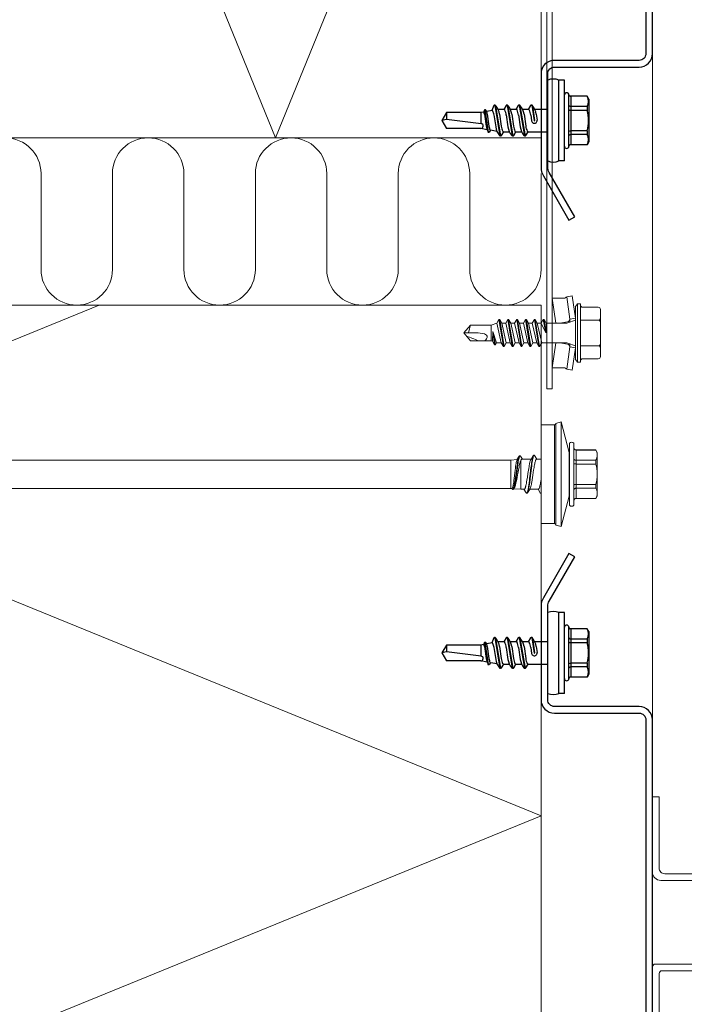
# Model space of a CAD drawing. Units: millimetres. Extents: x 0 to 13335, y 0 to 1485.
# Drawn here: x 3956 to 4076, y 597 to 774 of the extents above; entities that cross this region are included whole.
import ezdxf

# ---------------------------------------------------------------- set-up
doc = ezdxf.new("R2010")
doc.units = ezdxf.units.MM
doc.linetypes.add('KEL', pattern=[2.25, 1, -1.25])
doc.layers.add('CLASSIC', color=7, linetype='Continuous')
doc.layers.add('Studs', color=3, linetype='Continuous')
for name, color, linetype, lineweight in [('Screws', 7, 'Continuous', 15), ('SPAlayer', 6, 'Continuous', 20), ('views', 4, 'Continuous', 0)]:
    doc.layers.add(name, color=color, linetype=linetype, lineweight=lineweight)

# ---------------------------------------------------------------- blocks, each defined once
blk = doc.blocks.new('261')
at = {"color": 0}
for p, q in [((-5.05, 4.15), (-3.59, 9.61)), ((-3.59, 8.47), (-3.59, 9.61)), ((-2.62, 9.36), (-3.59, 9.61)), ((-2.62, 8.24), (-2.62, 9.36)), ((-2.43, 8.02), (-2.43, 9.1)), ((0, 9.1), (-2.43, 9.1)), ((0, 3.66), (0, 9.1)), ((-3.59, -9.14), (-3.59, 8.47)), ((-2.62, -8.88), (-2.62, 8.24)), ((-2.43, -8.63), (-2.43, 8.02)), ((0, -8.63), (0, 8.02)), ((-5.89, 5.79), (-5.89, -4.63)), ((-5.09, 5.79), (-5.09, -4.63)), ((-10.09, 4.16), (-9.84, 4.59)), ((-10.09, 4.16), (-10.09, -3.21)), ((-10.07, 3.77), (-10.06, 3.87)), ((-10.07, 3.67), (-10.07, 3.77)), ((-10.07, 3.56), (-10.07, 3.67)), ((-10.06, 3.46), (-10.07, 3.56)), ((-10.06, 3.87), (-10.04, 3.98)), ((-10.04, 3.98), (-10.02, 4.09)), ((-10.02, 4.09), (-9.99, 4.2)), ((-9.99, 4.2), (-9.95, 4.32)), ((-9.95, 4.32), (-9.9, 4.45)), ((-9.9, 4.45), (-9.84, 4.58)), ((-9.84, 4.58), (-9.84, 4.59)), ((-9.84, 4.59), (-6.29, 4.59)), ((-9.84, 4.58), (-6.29, 4.58)), ((-6.29, 4.59), (-6.29, 4.58)), ((-6.29, 4.58), (-6.29, 2.74)), ((-5.05, 3.67), (-5.05, 4.15)), ((-5.05, -3.67), (-5.05, 3.67)), ((0, 3.66), (0.07, 3.66)), ((0.07, 3.66), (0.09, 3.66)), ((0.09, 3.66), (0.1, 3.65)), ((0.1, 3.65), (0.12, 3.63)), ((0.12, 3.63), (0.14, 3.62)), ((0.14, 3.62), (0.15, 3.6)), ((0.15, 3.6), (0.54, 2.94)), ((1.99, 2.85), (2.43, 3.59)), ((2.39, 3.51), (2.41, 3.56)), ((2.41, 3.56), (2.43, 3.59)), ((2.43, 3.59), (2.44, 3.62)), ((2.44, 3.62), (2.45, 3.63)), ((2.45, 3.63), (2.47, 3.65)), ((2.47, 3.65), (2.49, 3.66)), ((2.48, 3.5), (2.5, 3.54)), ((2.49, 3.66), (2.51, 3.66)), ((2.5, 3.54), (2.52, 3.59)), ((2.51, 3.66), (2.61, 3.66)), ((2.52, 3.59), (2.55, 3.63)), ((2.55, 3.63), (2.56, 3.64)), ((2.56, 3.64), (2.57, 3.65)), ((2.57, 3.65), (2.59, 3.66)), ((2.59, 3.66), (2.61, 3.66)), ((2.61, 3.66), (2.63, 3.66)), ((2.63, 3.66), (2.64, 3.65)), ((2.64, 3.65), (2.66, 3.63)), ((2.66, 3.63), (2.68, 3.62)), ((2.68, 3.62), (2.69, 3.59)), ((2.69, 3.59), (3.08, 2.94)), ((-10.04, 3.35), (-10.06, 3.46)), ((-10.02, 3.23), (-10.04, 3.35)), ((-9.99, 3.12), (-10.02, 3.23)), ((-9.95, 3), (-9.99, 3.12)), ((-9.9, 2.87), (-9.95, 3)), ((-9.9, 1.81), (-9.95, 1.56)), ((-9.84, 2.74), (-9.9, 2.87)), ((-9.84, 2.07), (-9.9, 1.81)), ((-9.84, 2.74), (-9.84, 2.07)), ((-9.84, 2.74), (-6.29, 2.74)), ((-9.84, 2.07), (-6.29, 2.07)), ((-6.29, 2.74), (-6.22, 2.75)), ((-6.29, 2.74), (-6.29, 2.07)), ((-6.29, 2.07), (-6.18, 2.08)), ((-6.29, 2.07), (-6.29, -1.59)), ((-6.22, 2.75), (-6.16, 2.76)), ((-6.18, 2.08), (-6.08, 2.09)), ((-6.16, 2.76), (-6.13, 2.77)), ((-6.13, 2.77), (-6.1, 2.78)), ((-6.1, 2.78), (-6.07, 2.79)), ((-6.08, 2.09), (-6.03, 2.09)), ((-6.07, 2.79), (-6.03, 2.81)), ((-6.03, 2.81), (-6, 2.83)), ((-6.03, 2.09), (-5.99, 2.1)), ((-6, 2.83), (-5.97, 2.86)), ((-5.99, 2.1), (-5.96, 2.11)), ((-5.97, 2.86), (-5.94, 2.89)), ((-5.96, 2.11), (-5.93, 2.12)), ((-5.94, 2.89), (-5.92, 2.93)), ((-5.93, 2.12), (-5.9, 2.13)), ((-5.92, 2.93), (-5.9, 2.96)), ((-5.9, 2.96), (-5.89, 3)), ((-5.9, 2.13), (-5.89, 2.15)), ((-5.89, 3.02), (-5.89, 3.05)), ((-5.89, 3), (-5.89, 3.02)), ((-5.89, 2.15), (-5.89, 2.16)), ((-5.89, 2.15), (-5.89, 2.15)), ((0.09, 1.72), (0.13, 1.95)), ((0.13, 1.95), (0.16, 2.12)), ((0.16, 2.12), (0.2, 2.27)), ((0.2, 2.27), (0.22, 2.39)), ((0.22, 2.39), (0.25, 2.49)), ((0.25, 2.49), (0.27, 2.57)), ((0.27, 2.57), (0.29, 2.64)), ((0.29, 2.64), (0.33, 2.73)), ((0.33, 2.73), (0.36, 2.81)), ((0.36, 2.81), (0.38, 2.84)), ((0.38, 2.84), (0.39, 2.87)), ((0.39, 2.87), (0.42, 2.9)), ((0.42, 2.9), (0.44, 2.92)), ((0.44, 2.92), (0.45, 2.93)), ((0.45, 2.93), (0.46, 2.93)), ((0.46, 2.93), (0.47, 2.94)), ((0.47, 2.94), (0.49, 2.94)), ((0.49, 2.94), (2.04, 2.94)), ((1.66, 1.58), (1.72, 1.91)), ((1.72, 1.91), (1.75, 2.07)), ((1.75, 2.07), (1.79, 2.22)), ((1.79, 2.22), (1.83, 2.42)), ((1.83, 2.42), (1.86, 2.51)), ((1.86, 2.51), (1.88, 2.6)), ((1.88, 2.6), (1.92, 2.7)), ((1.92, 2.7), (1.95, 2.79)), ((1.95, 2.79), (1.97, 2.82)), ((1.97, 2.82), (1.99, 2.85)), ((2.05, 1.73), (2.09, 2.01)), ((2.09, 2.01), (2.14, 2.35)), ((2.1, 1.29), (2.16, 1.78)), ((2.14, 2.35), (2.19, 2.66)), ((2.16, 1.78), (2.21, 2.14)), ((2.19, 2.66), (2.22, 2.83)), ((2.21, 2.14), (2.26, 2.48)), ((2.22, 2.83), (2.25, 2.99)), ((2.25, 2.99), (2.28, 3.14)), ((2.26, 2.48), (2.29, 2.68)), ((2.28, 3.14), (2.31, 3.27)), ((2.29, 2.68), (2.32, 2.86)), ((2.31, 3.27), (2.33, 3.34)), ((2.32, 2.86), (2.35, 2.98)), ((2.33, 3.34), (2.35, 3.4)), ((2.35, 3.4), (2.37, 3.46)), ((2.35, 2.98), (2.37, 3.09)), ((2.37, 3.46), (2.39, 3.51)), ((2.37, 3.09), (2.4, 3.22)), ((2.4, 3.22), (2.43, 3.34)), ((2.43, 3.34), (2.46, 3.45)), ((2.46, 3.45), (2.48, 3.5)), ((2.6, 1.58), (2.65, 1.84)), ((2.65, 1.84), (2.69, 2.08)), ((2.69, 2.08), (2.72, 2.22)), ((2.72, 2.22), (2.76, 2.36)), ((2.76, 2.36), (2.78, 2.46)), ((2.78, 2.46), (2.81, 2.55)), ((2.81, 2.55), (2.83, 2.63)), ((2.83, 2.63), (2.85, 2.7)), ((2.85, 2.7), (2.87, 2.75)), ((2.87, 2.75), (2.89, 2.8)), ((2.89, 2.8), (2.92, 2.84)), ((2.92, 2.84), (2.94, 2.88)), ((2.94, 2.88), (2.95, 2.89)), ((2.95, 2.89), (2.97, 2.91)), ((2.97, 2.91), (2.99, 2.93)), ((2.99, 2.93), (3.01, 2.94)), ((3.01, 2.94), (3.03, 2.94)), ((3.03, 2.94), (3.61, 2.94)), ((3.61, 2.94), (3.61, -2.13)), ((4.9, 2.83), (3.61, 2.94)), ((4.52, 1.81), (4.48, 1.62)), ((4.56, 1.94), (4.52, 1.81)), ((4.59, 2.07), (4.56, 1.94)), ((4.62, 2.17), (4.59, 2.07)), ((4.59, 1.46), (4.64, 1.78)), ((4.64, 2.27), (4.62, 2.17)), ((4.67, 2.36), (4.64, 2.27)), ((4.64, 1.78), (4.67, 1.94)), ((4.7, 2.44), (4.67, 2.36)), ((4.67, 1.94), (4.7, 2.09)), ((4.74, 2.54), (4.7, 2.44)), ((4.7, 2.09), (4.74, 2.29)), ((4.71, 1.64), (4.75, 1.84)), ((4.78, 2.62), (4.74, 2.54)), ((4.74, 2.29), (4.78, 2.47)), ((4.75, 1.84), (4.79, 2.04)), ((4.81, 2.69), (4.78, 2.62)), ((4.78, 2.47), (4.8, 2.56)), ((4.79, 2.04), (4.82, 2.21)), ((4.8, 2.56), (4.82, 2.64)), ((4.81, 2.69), (4.92, 2.87)), ((4.82, 2.64), (4.85, 2.73)), ((4.82, 2.21), (4.85, 2.37)), ((4.85, 2.73), (4.89, 2.8)), ((4.85, 2.37), (4.9, 2.53)), ((4.89, 2.8), (4.9, 2.84)), ((4.9, 2.84), (4.92, 2.87)), ((4.9, 2.53), (4.92, 2.61)), ((4.92, 2.87), (4.94, 2.9)), ((4.92, 2.61), (4.94, 2.68)), ((4.97, 1.95), (4.92, 1.63)), ((4.94, 2.9), (4.97, 2.93)), ((4.94, 2.68), (4.97, 2.76)), ((4.97, 2.93), (4.98, 2.94)), ((4.97, 2.76), (5, 2.83)), ((4.99, 2.09), (4.97, 1.95)), ((4.98, 2.94), (4.99, 2.94)), ((4.99, 2.94), (5.01, 2.95)), ((5.02, 2.23), (4.99, 2.09)), ((5, 2.83), (5.02, 2.86)), ((5.01, 2.95), (5.02, 2.95)), ((5.02, 2.95), (5.12, 2.95)), ((5.02, 2.86), (5.03, 2.89)), ((5.04, 2.34), (5.02, 2.23)), ((5.03, 2.89), (5.05, 2.91)), ((5.06, 2.44), (5.04, 2.34)), ((5.05, 2.91), (5.06, 2.92)), ((5.06, 2.92), (5.08, 2.94)), ((5.08, 2.52), (5.06, 2.44)), ((5.08, 2.94), (5.1, 2.95)), ((5.1, 2.6), (5.08, 2.52)), ((5.1, 2.95), (5.12, 2.95)), ((5.12, 2.66), (5.1, 2.6)), ((5.12, 2.95), (5.14, 2.95)), ((5.14, 2.71), (5.12, 2.66)), ((5.14, 2.95), (5.15, 2.94)), ((5.17, 2.75), (5.14, 2.71)), ((5.15, 2.94), (5.17, 2.93)), ((5.17, 2.93), (5.18, 2.92)), ((5.18, 2.77), (5.17, 2.75)), ((5.18, 2.92), (5.2, 2.9)), ((5.19, 2.78), (5.18, 2.77)), ((5.2, 2.8), (5.19, 2.78)), ((5.2, 2.9), (5.22, 2.86)), ((5.21, 2.8), (5.2, 2.8)), ((5.23, 2.8), (5.21, 2.8)), ((5.22, 2.86), (5.26, 2.8)), ((5.41, 2.79), (5.23, 2.8)), ((5.41, 2.79), (5.41, -2)), ((5.41, 2.79), (124.91, 2.79)), ((-10.06, 0.64), (-10.07, 0.43)), ((-10.07, 0.43), (-10.07, 0.23)), ((-10.07, 0.23), (-10.07, 0.02)), ((-10.07, 0.02), (-10.06, -0.19)), ((-10.04, 0.86), (-10.06, 0.64)), ((-10.02, 1.09), (-10.04, 0.86)), ((-9.99, 1.32), (-10.02, 1.09)), ((-9.95, 1.56), (-9.99, 1.32)), ((0, 1.21), (0.04, 1.47)), ((0.04, 1.47), (0.09, 1.72)), ((1.4, -0.11), (1.49, 0.46)), ((1.49, 0.46), (1.54, 0.78)), ((1.54, 0.78), (1.62, 1.32)), ((1.62, 1.32), (1.66, 1.58)), ((1.8, -0.4), (1.9, 0.48)), ((1.88, -0.53), (1.98, 0.28)), ((1.9, 0.48), (1.98, 1.14)), ((1.98, 1.14), (2.05, 1.73)), ((1.98, 0.28), (2.06, 0.96)), ((2.06, 0.96), (2.1, 1.29)), ((2.28, -0.5), (2.37, 0.12)), ((2.37, 0.12), (2.47, 0.78)), ((2.47, 0.78), (2.56, 1.32)), ((2.56, 1.32), (2.6, 1.58)), ((4.22, 0.34), (4.13, -0.15)), ((4.32, 0.82), (4.22, 0.34)), ((4.38, 1.13), (4.32, 0.82)), ((4.32, -0.42), (4.43, 0.35)), ((4.44, 1.42), (4.38, 1.13)), ((4.43, 0.35), (4.48, 0.73)), ((4.48, 1.62), (4.44, 1.42)), ((4.48, 0.73), (4.55, 1.22)), ((4.48, -0.02), (4.55, 0.49)), ((4.55, 1.22), (4.59, 1.46)), ((4.55, 0.49), (4.58, 0.74)), ((4.58, 0.74), (4.63, 1.11)), ((4.63, 1.11), (4.67, 1.38)), ((4.67, 1.38), (4.71, 1.64)), ((4.72, 0), (4.67, -0.45)), ((4.78, 0.46), (4.72, 0)), ((4.84, 1.01), (4.78, 0.46)), ((4.88, 1.27), (4.84, 1.01)), ((4.92, 1.63), (4.88, 1.27)), ((-10.06, -0.19), (-10.04, -0.4)), ((-10.04, -0.4), (-10.02, -0.62)), ((-10.02, -0.62), (-9.99, -0.84)), ((-9.99, -0.84), (-9.95, -1.08)), ((-9.95, -1.08), (-9.9, -1.33)), ((-9.9, -1.33), (-9.84, -1.59)), ((-9.84, -1.59), (-9.84, -2.26)), ((-9.84, -1.59), (-6.29, -1.59)), ((-6.29, -1.59), (-6.29, -2.26)), ((-6.29, -1.59), (-6.18, -1.6)), ((-6.18, -1.6), (-6.08, -1.61)), ((-6.08, -1.61), (-6.03, -1.61)), ((-6.03, -1.61), (-5.99, -1.62)), ((-5.99, -1.62), (-5.96, -1.63)), ((-5.96, -1.63), (-5.93, -1.64)), ((-5.93, -1.64), (-5.9, -1.66)), ((-5.9, -1.66), (-5.89, -1.67)), ((-5.89, -1.67), (-5.89, -1.67)), ((-5.89, -1.67), (-5.89, -1.68)), ((1.1, -1.81), (1.14, -1.63)), ((1.14, -1.63), (1.18, -1.44)), ((1.18, -1.44), (1.22, -1.21)), ((1.22, -1.21), (1.27, -0.97)), ((1.27, -0.97), (1.34, -0.48)), ((1.34, -0.48), (1.4, -0.11)), ((1.59, -1.98), (1.64, -1.62)), ((1.64, -1.62), (1.69, -1.23)), ((1.69, -1.23), (1.74, -0.84)), ((1.71, -1.8), (1.75, -1.52)), ((1.74, -0.84), (1.8, -0.4)), ((1.75, -1.52), (1.79, -1.23)), ((1.79, -1.23), (1.83, -0.93)), ((1.83, -0.93), (1.88, -0.53)), ((2.03, -1.86), (2.06, -1.71)), ((2.06, -1.71), (2.1, -1.55)), ((2.1, -1.55), (2.14, -1.35)), ((2.14, -1.35), (2.17, -1.15)), ((2.17, -1.15), (2.23, -0.82)), ((2.23, -0.82), (2.28, -0.5)), ((3.79, -1.76), (3.76, -1.87)), ((3.85, -1.54), (3.79, -1.76)), ((3.91, -1.29), (3.85, -1.54)), ((3.96, -1.03), (3.91, -1.29)), ((4.02, -0.75), (3.96, -1.03)), ((4.06, -0.55), (4.02, -0.75)), ((4.13, -0.15), (4.06, -0.55)), ((4.09, -2.02), (4.14, -1.72)), ((4.14, -1.72), (4.18, -1.48)), ((4.18, -1.48), (4.25, -0.99)), ((4.21, -1.93), (4.26, -1.57)), ((4.25, -0.99), (4.32, -0.42)), ((4.26, -1.57), (4.34, -1.07)), ((4.34, -1.07), (4.38, -0.72)), ((4.38, -0.72), (4.48, -0.02)), ((4.5, -1.7), (4.46, -1.9)), ((4.54, -1.47), (4.5, -1.7)), ((4.58, -1.19), (4.54, -1.47)), ((4.62, -0.88), (4.58, -1.19)), ((4.67, -0.45), (4.62, -0.88)), ((-10.09, -3.21), (-10.09, -3.69)), ((-10.07, -3.13), (-10.06, -3.02)), ((-10.07, -3.23), (-10.07, -3.13)), ((-10.07, -3.23), (-10.07, -3.33)), ((-10.07, -3.33), (-10.05, -3.43)), ((-10.06, -3.02), (-10.05, -2.92)), ((-10.05, -2.92), (-10.03, -2.81)), ((-10.05, -3.43), (-10.04, -3.54)), ((-10.03, -2.81), (-10.01, -2.71)), ((-10.01, -2.71), (-9.97, -2.6)), ((-9.97, -2.6), (-9.93, -2.48)), ((-9.93, -2.48), (-9.89, -2.38)), ((-9.89, -2.38), (-9.84, -2.26)), ((-9.84, -2.26), (-6.29, -2.26)), ((-6.29, -4.1), (-6.29, -2.26)), ((-6.29, -2.26), (-6.22, -2.27)), ((-6.22, -2.27), (-6.16, -2.28)), ((-6.16, -2.28), (-6.13, -2.29)), ((-6.13, -2.29), (-6.1, -2.3)), ((-6.1, -2.3), (-6.07, -2.31)), ((-6.07, -2.31), (-6.03, -2.33)), ((-6.03, -2.33), (-6, -2.36)), ((-6, -2.36), (-5.97, -2.38)), ((-5.97, -2.38), (-5.94, -2.42)), ((-5.94, -2.42), (-5.92, -2.45)), ((-5.92, -2.45), (-5.9, -2.49)), ((-5.9, -2.49), (-5.89, -2.52)), ((-5.89, -2.52), (-5.89, -2.55)), ((-5.89, -2.55), (-5.89, -2.57)), ((0, -2.46), (0.82, -2.46)), ((0, -7.54), (0, -2.46)), ((0.77, -2.46), (1.16, -3.12)), ((0.84, -2.46), (0.82, -2.46)), ((0.86, -2.45), (0.84, -2.46)), ((0.87, -2.44), (0.86, -2.45)), ((0.89, -2.42), (0.87, -2.44)), ((0.9, -2.41), (0.89, -2.42)), ((0.92, -2.37), (0.9, -2.41)), ((0.94, -2.34), (0.92, -2.37)), ((0.96, -2.3), (0.94, -2.34)), ((0.98, -2.26), (0.96, -2.3)), ((1, -2.2), (0.98, -2.26)), ((1.02, -2.13), (1, -2.2)), ((1.02, -2.13), (1.06, -1.98)), ((1.06, -1.98), (1.1, -1.81)), ((1.16, -3.12), (1.17, -3.14)), ((1.17, -3.14), (1.18, -3.15)), ((1.18, -3.15), (1.2, -3.17)), ((1.2, -3.17), (1.22, -3.18)), ((1.22, -3.18), (1.24, -3.19)), ((1.24, -3.19), (1.25, -3.18)), ((1.24, -3.19), (1.34, -3.19)), ((1.25, -3.18), (1.27, -3.18)), ((1.27, -3.18), (1.28, -3.16)), ((1.28, -3.16), (1.3, -3.15)), ((1.3, -3.15), (1.31, -3.13)), ((1.31, -3.13), (1.33, -3.1)), ((1.33, -3.1), (1.34, -3.07)), ((1.34, -3.07), (1.36, -3.03)), ((1.34, -3.19), (1.36, -3.18)), ((1.36, -3.03), (1.38, -2.98)), ((1.36, -3.18), (1.37, -3.17)), ((1.37, -3.17), (1.39, -3.15)), ((1.38, -2.98), (1.41, -2.88)), ((1.39, -3.15), (1.41, -3.14)), ((1.41, -2.88), (1.43, -2.8)), ((1.41, -3.14), (1.42, -3.12)), ((1.42, -3.12), (1.86, -2.37)), ((1.42, -3.12), (1.44, -3.08)), ((1.43, -2.8), (1.45, -2.71)), ((1.44, -3.08), (1.46, -3.04)), ((1.45, -2.71), (1.49, -2.52)), ((1.46, -3.04), (1.48, -2.99)), ((1.48, -2.99), (1.49, -2.93)), ((1.49, -2.52), (1.53, -2.31)), ((1.49, -2.93), (1.53, -2.8)), ((1.53, -2.31), (1.56, -2.15)), ((1.53, -2.8), (1.55, -2.71)), ((1.55, -2.71), (1.58, -2.61)), ((1.56, -2.15), (1.59, -1.98)), ((1.58, -2.61), (1.6, -2.47)), ((1.6, -2.47), (1.63, -2.32)), ((1.63, -2.32), (1.67, -2.07)), ((1.67, -2.07), (1.71, -1.8)), ((1.81, -2.46), (3.42, -2.46)), ((1.96, -2.13), (2, -2)), ((2, -2), (2.03, -1.86)), ((3.34, -2.46), (3.67, -3.02)), ((3.45, -2.46), (3.42, -2.46)), ((3.48, -2.45), (3.45, -2.46)), ((3.5, -2.43), (3.48, -2.45)), ((3.52, -2.42), (3.5, -2.43)), ((3.54, -2.4), (3.52, -2.42)), ((3.56, -2.37), (3.54, -2.4)), ((3.58, -2.34), (3.56, -2.37)), ((3.61, -2.28), (3.58, -2.34)), ((3.61, -2.13), (3.61, -2.28)), ((3.67, -3.02), (3.68, -3.04)), ((3.71, -2.05), (3.68, -2.13)), ((3.68, -3.04), (3.7, -3.06)), ((3.7, -3.06), (3.72, -3.07)), ((3.73, -1.97), (3.71, -2.05)), ((3.72, -3.07), (3.73, -3.08)), ((3.76, -1.87), (3.73, -1.97)), ((3.73, -3.08), (3.75, -3.09)), ((3.75, -3.09), (3.76, -3.09)), ((3.75, -3.09), (3.85, -3.09)), ((3.76, -3.09), (3.78, -3.08)), ((3.78, -3.08), (3.79, -3.08)), ((3.79, -3.08), (3.8, -3.07)), ((3.8, -3.07), (3.82, -3.04)), ((3.82, -3.04), (3.84, -3.01)), ((3.84, -3.01), (3.86, -2.98)), ((3.85, -3.09), (3.87, -3.08)), ((3.86, -2.98), (3.87, -2.94)), ((3.87, -2.94), (3.89, -2.9)), ((3.87, -3.08), (3.89, -3.07)), ((3.89, -2.9), (3.92, -2.8)), ((3.89, -3.07), (3.91, -3.06)), ((3.91, -3.06), (3.92, -3.04)), ((3.92, -2.8), (3.94, -2.73)), ((3.92, -3.04), (3.94, -3.02)), ((3.94, -3.02), (4.33, -2.36)), ((3.94, -2.73), (3.96, -2.65)), ((3.94, -3.02), (3.96, -2.98)), ((3.96, -2.65), (4, -2.48)), ((3.96, -2.98), (3.97, -2.94)), ((3.97, -2.94), (3.99, -2.89)), ((3.99, -2.89), (4.01, -2.84)), ((4, -2.48), (4.04, -2.3)), ((4.01, -2.84), (4.05, -2.72)), ((4.04, -2.3), (4.09, -2.02)), ((4.05, -2.72), (4.07, -2.63)), ((4.07, -2.63), (4.09, -2.54)), ((4.09, -2.54), (4.12, -2.41)), ((4.12, -2.41), (4.15, -2.26)), ((4.15, -2.26), (4.18, -2.1)), ((4.18, -2.1), (4.21, -1.93)), ((5.41, -2.31), (4.3, -2.4)), ((4.46, -1.9), (4.43, -2.07)), ((5.41, -2), (5.41, -2.31)), ((5.41, -2.31), (124.91, -2.31)), ((-10.09, -3.69), (-9.84, -4.12)), ((-10.04, -3.54), (-10.01, -3.64)), ((-10.01, -3.64), (-9.98, -3.75)), ((-9.98, -3.75), (-9.94, -3.86)), ((-9.94, -3.86), (-9.89, -3.97)), ((-9.89, -3.97), (-9.84, -4.1)), ((-9.84, -4.12), (-9.84, -4.1)), ((-9.84, -4.1), (-6.29, -4.1)), ((-9.84, -4.12), (-6.29, -4.12)), ((-6.29, -4.1), (-6.29, -4.12)), ((-5.89, -4.63), (-5.89, -5.31)), ((-5.09, -4.63), (-5.09, -5.31)), ((-5.05, -3.67), (-3.59, -9.14)), ((0, -8.63), (-2.43, -8.63)), ((-2.62, -8.88), (-3.59, -9.14))]:
    blk.add_line(p, q, dxfattribs=at)
for centre, radius, start, end in [((-2.43, 9.3), 0.2, 195.3102, 270), ((-5.49, 5.49), 0.5, 36.8699, 143.1301), ((-6.29, 4.99), 0.4, 270, 0), ((-6.28, 4.97), 0.395, 269.1948, 359.0579), ((0.08, 3.57), 0.0914, 99.291, 152.6424), ((-4.79, 3.45), 0.3, 180.0004, 206.5169), ((-4.79, -2.98), 0.3, 153.4919, 179.9996), ((0.8, -1.81), 1.2, 331.7097, 344.3105), ((2.06, -1.54), 1.72, 334.3815, 340.018), ((3.3, -1.86), 1.14, 334.1287, 349.2769), ((-6.28, -4.49), 0.395, 0.9421, 90.8052), ((-6.29, -4.52), 0.4, 0, 90), ((-5.49, -5.01), 0.5, 216.8699, 323.1301), ((-2.43, -8.83), 0.2, 90, 164.3772)]:
    blk.add_arc(centre, radius, start, end, dxfattribs=at)
blk = doc.blocks.new('231')
at = {"color": 0}
for p, q in [((-4.616, 8.242848), (-4.616, 5.442848)), ((-4.216, 8.642848), (-2.308, 8.642848)), ((-2.308, 8.642848), (0, 8.642848)), ((-2.308, 8.242848), (-2.308, 5.042848)), ((0, 8.642848), (2.308, 8.642848)), ((0, 8.642848), (2.308, 8.642848)), ((2.308, 8.642848), (4.216, 8.642848)), ((2.308, 8.642848), (4.216, 8.642848)), ((2.308, 8.242848), (2.308, 5.042848)), ((4.616, 8.242848), (4.616, 5.442848)), ((-2.639173, 4.142848), (-6.65, 3.579163)), ((-6.65, 3.579163), (-6.510827, 2.588895)), ((-5.25, 5.042848), (-5.25, 4.541418)), ((-5.25, 5.042848), (0, 5.042848)), ((-5.25, 4.541418), (0, 4.541418)), ((-5.25, 4.541418), (-4.775, 4.142848)), ((-4.775, 4.142848), (0, 4.142848)), ((-2.639173, 4.142848), (0, 4.142848)), ((-2.639173, 4.142848), (-2.5, 3.15258)), ((-2.3, 4.142848), (-1.811124, 2.809549)), ((0, 5.042848), (5.25, 5.042848)), ((0, 4.541418), (5.25, 4.541418)), ((0, 4.142848), (4.775, 4.142848)), ((0, 4.142848), (2.639173, 4.142848)), ((2.3, 4.142848), (1.811124, 2.809549)), ((2.639173, 4.142848), (2.5, 3.15258)), ((2.639173, 4.142848), (6.65, 3.579163)), ((5.25, 4.541418), (4.775, 4.142848)), ((5.25, 5.042848), (5.25, 4.541418)), ((6.65, 3.579163), (6.510827, 2.588895)), ((-2.5, 3.15258), (-6.510827, 2.588895)), ((-6.25, 2.149809), (-6.25, 0)), ((-2.5, 3.15258), (-1.936902, 3.15258)), ((-1.990956, 2.725441), (-1.75, 1.358912)), ((-1.75, 2.465294), (-1.75, -1.096874)), ((1.990956, 2.725441), (1.75, 1.358912)), ((1.75, 2.465294), (1.75, -1.891874)), ((1.936902, 3.15258), (2.5, 3.15258)), ((2.5, 3.15258), (6.510827, 2.588895)), ((6.25, 2.149809), (6.25, 0)), ((-1.75, 0.632434), (-6.25, 0)), ((-6.25, 0), (-1.75, 0)), ((1.75, 0.632434), (6.25, 0)), ((1.75, 0), (6.25, 0)), ((-1.75, -1.096874), (-2.4, -1.472152)), ((0, -1.144652), (-2.4, -1.472152)), ((0, -1.144652), (-2.4, -1.612152)), ((-2.4, -1.472152), (-2.4, -1.612152)), ((-2.4, -1.612152), (-1.75, -1.98743)), ((-1.75, -1.096874), (0, -1.144652)), ((0, -1.144652), (-1.75, -1.98743)), ((2.4, -2.267152), (-2.4, -3.062152)), ((2.4, -2.407152), (-2.4, -3.202152)), ((-1.75, -2.686874), (-2.4, -3.062152)), ((-2.4, -3.062152), (-2.4, -3.202152)), ((-2.4, -3.202152), (-1.75, -3.57743)), ((1.75, -1.891874), (-1.75, -2.686874)), ((-1.75, -1.98743), (-1.75, -2.686874)), ((1.75, -2.78243), (-1.75, -3.57743)), ((1.75, -3.481874), (-1.75, -4.276874)), ((1.75, -1.891874), (2.4, -2.267152)), ((2.4, -2.407152), (1.75, -2.78243)), ((1.75, -2.78243), (1.75, -3.481874)), ((1.75, -3.481874), (2.4, -3.857152)), ((2.4, -2.267152), (2.4, -2.407152)), ((2.4, -3.857152), (-2.4, -4.652152)), ((2.4, -3.997152), (-2.4, -4.792152)), ((-1.75, -4.276874), (-2.4, -4.652152)), ((-2.4, -4.652152), (-2.4, -4.792152)), ((-2.4, -4.792152), (-1.75, -5.16743)), ((-1.75, -3.57743), (-1.75, -4.276874)), ((1.75, -4.37243), (-1.75, -5.16743)), ((1.75, -5.071874), (-1.75, -5.866874)), ((-1.75, -5.16743), (-1.75, -5.866874)), ((2.4, -3.997152), (1.75, -4.37243)), ((1.75, -4.37243), (1.75, -5.071874)), ((1.75, -5.071874), (2.4, -5.447152)), ((2.4, -3.857152), (2.4, -3.997152)), ((2.4, -5.447152), (-2.4, -6.242152)), ((2.4, -5.587152), (-2.4, -6.382152)), ((-1.75, -5.866874), (-2.4, -6.242152)), ((-2.4, -6.242152), (-2.4, -6.382152)), ((-2.4, -6.382152), (-1.75, -6.75743)), ((2.4, -7.037152), (-2.4, -7.832152)), ((1.75, -5.96243), (-1.75, -6.75743)), ((1.75, -6.661874), (-1.75, -7.456874)), ((-1.75, -6.75743), (-1.75, -7.456874)), ((2.4, -5.587152), (1.75, -5.96243)), ((1.75, -5.96243), (1.75, -6.661874)), ((1.75, -6.661874), (2.4, -7.037152)), ((2.4, -5.447152), (2.4, -5.587152)), ((2.4, -7.037152), (2.4, -7.177152)), ((2.4, -7.177152), (-2.4, -7.972152)), ((-1.75, -7.456874), (-2.4, -7.832152)), ((-2.4, -7.832152), (-2.4, -7.972152)), ((-2.4, -7.972152), (-1.75, -8.34743)), ((2.4, -8.627152), (-2.4, -9.422152)), ((2.4, -8.767152), (-2.4, -9.562152)), ((1.75, -7.55243), (-1.75, -8.34743)), ((1.75, -8.251874), (-1.75, -9.046874)), ((-1.75, -8.34743), (-1.75, -9.046874)), ((2.4, -7.177152), (1.75, -7.55243)), ((1.75, -7.55243), (1.75, -8.251874)), ((1.75, -8.251874), (2.4, -8.627152)), ((2.4, -8.767152), (1.75, -9.14243)), ((2.4, -8.627152), (2.4, -8.767152)), ((-1.75, -9.046874), (-2.4, -9.422152)), ((-2.4, -9.422152), (-2.4, -9.562152)), ((-2.4, -9.562152), (-1.75, -9.93743)), ((1.75, -9.14243), (-1.75, -9.93743)), ((-1.75, -9.93743), (-1.4, -10.934502)), ((1.75, -9.993918), (-0.276418, -10.677106)), ((2.123582, -10.209606), (-0.276418, -10.677106)), ((2.123582, -10.349606), (-0.276418, -10.677106)), ((2.123582, -10.349606), (1.473582, -10.724883)), ((1.75, -9.14243), (1.75, -9.993918)), ((1.75, -9.993918), (2.123582, -10.209606)), ((2.123582, -10.209606), (2.123582, -10.349606)), ((-1.4, -10.934502), (1.4, -10.934502)), ((-1.4, -10.934502), (-1.4, -14.682413)), ((-0.276418, -10.677106), (1.473582, -10.724883)), ((0.175736, -12.151042), (0, -13.282413)), ((0.37039, -11.804205), (0.175736, -12.151042)), ((0.6, -11.682413), (0.37039, -11.804205)), ((1.473582, -10.724883), (1.4, -10.934502)), ((1.4, -10.934502), (1.4, -14.682413)), ((0, -13.282413), (0, -15.857152)), ((-1.4, -14.682413), (0, -15.857152)), ((1.4, -14.682413), (0, -15.857152))]:
    blk.add_line(p, q, dxfattribs=at)
for centre, radius, start, end in [((-4.216, 8.242848), 0.4, 90, 180), ((-2.708, 8.242848), 0.4, 0, 90), ((-1.908, 8.242848), 0.4, 90, 180), ((1.908, 8.242848), 0.4, 0, 90), ((2.708, 8.242848), 0.4, 90, 180), ((4.216, 8.242848), 0.4, 0, 90), ((-5.016, 5.442848), 0.4, 270, 0), ((5.016, 5.442848), 0.4, 180, 270), ((-6.75, 2.149809), 0.5, 0, 61.422555), ((-2.5, 2.635683), 0.516897, 10, 90), ((-2.75, 2.465294), 1, 0, 20.136303), ((2.75, 2.465294), 1, 159.863697, 180), ((2.5, 2.635683), 0.516897, 90, 170), ((6.75, 2.149809), 0.5, 118.577445, 180), ((0.6, -12.682413), 1, 36.869898, 90), ((19.628005, -21.512834), 20, 155.699579, 162.063843), ((-5.867972, -34.176956), 20, 72.938466, 77.091273)]:
    blk.add_arc(centre, radius, start, end, dxfattribs=at)
blk = doc.blocks.new('External_corner')
at = {"layer": 'SPAlayer', "color": 2}
for points in [[(3546.8, 707.8), (3546.8, 906.8), (3357.8, 906.8), (3357.8, 905.8), (3545.8, 905.8), (3545.8, 707.8), (3546.8, 707.8)], [(3065.33, 752.8), (3544.8, 752.8), (3544.8, 904.8), (3065.33, 904.8)], [(3544.8, 407.05), (3544.8, 722.8), (3392.8, 722.8), (3392.8, 407.05)]]:
    blk.add_lwpolyline(points, dxfattribs=at)
at = {"layer": 'SPAlayer'}
for points in [[(3065.33, 899.36), (3125.11, 752.8), (3187.11, 904.8), (3249.11, 752.8), (3311.11, 904.8), (3373.11, 752.8), (3435.11, 904.8), (3497.11, 752.8), (3544.8, 869.71)], [(3486.22, 407.05), (3392.8, 445.16), (3544.8, 507.16), (3392.8, 569.16), (3544.8, 631.16), (3392.8, 693.16), (3465.47, 722.8)]]:
    blk.add_lwpolyline(points, dxfattribs=at)
for points in [[(3467.87, 746.39), (3467.87, 729.21, -1), (3455.05, 729.21), (3455.05, 746.39, 1), (3442.23, 746.39)], [(3493.51, 746.39), (3493.51, 729.21, -1), (3480.69, 729.21), (3480.69, 746.39, 1), (3467.87, 746.39)], [(3519.15, 746.39), (3519.15, 729.21, -1), (3506.33, 729.21), (3506.33, 746.39, 1), (3493.51, 746.39)], [(3544.8, 746.39), (3544.8, 729.21, -1), (3531.98, 729.21), (3531.98, 746.39, 1), (3519.15, 746.39)]]:
    blk.add_lwpolyline(points, format="xyb", dxfattribs=at)
for name, p, rotation in [('231', (3546.8, 717.8), 270), ('261', (3544.8, 692.7), 180)]:
    blk.add_blockref(name, p, dxfattribs=dict(at, rotation=rotation))
blk = doc.blocks.new('SL2-S-S14-5.5x22')
at = {"layer": 'CLASSIC'}
for p, q in [((0, 7.25), (0, -7.25)), ((0, 7.25), (1, 7.25)), ((1, 7.25), (1, -7.25)), ((3, 7.25), (3, -7.25)), ((-4.4, 3.83), (-4.1, 4.35)), ((-4.4, -3.83), (-4.4, 3.83)), ((-4.1, 4.35), (-1.05, 4.35)), ((-1.2, 4.35), (-1.2, -4.35)), ((-0.8, 4.6), (-0.8, -4.6)), ((-4.1, 2.5), (-1.2, 2.5)), ((-4.1, 1.83), (-4.1, 2.5)), ((-4.1, 1.83), (-1.2, 1.83)), ((5.49, 2), (3, 2)), ((6.5, 2), (5.49, 2)), ((6.91, 2.69), (6.5, 2)), ((6.5, 2), (6.55, 2)), ((7.02, 2.75), (7.14, 2.75)), ((7.02, 2.75), (7.93, -2.66)), ((7.12, 2.75), (8.05, -2.75)), ((7.27, 2.66), (7.23, 2.71)), ((8.7, 2), (7.69, 2)), ((9.11, 2.69), (8.7, 2)), ((8.7, 2), (8.75, 2)), ((9.22, 2.75), (9.34, 2.75)), ((9.22, 2.75), (10.13, -2.66)), ((9.32, 2.75), (10.25, -2.75)), ((9.47, 2.66), (9.43, 2.71)), ((10.95, 2), (9.89, 2)), ((11.31, 2.69), (10.9, 2)), ((11.42, 2.75), (11.54, 2.75)), ((11.42, 2.75), (12.33, -2.66)), ((11.52, 2.75), (12.45, -2.75)), ((11.67, 2.66), (11.63, 2.71)), ((12.1, 1.98), (13.3, 1.75)), ((13.3, 1.75), (13.52, 2.06)), ((13.61, 2.1), (13.64, 2.1)), ((13.61, 2.1), (14.23, -1.9)), ((13.71, 2.07), (14.33, -1.88)), ((5.84, -2.75), (5.45, 0.01)), ((6.05, -1), (5.9, 0.07)), ((7.26, -1.15), (6.95, 1)), ((8.25, -1), (7.94, 1.15)), ((9.46, -1.15), (9.15, 1)), ((10.45, -1), (10.14, 1.15)), ((11.66, -1.15), (11.35, 1)), ((12.65, -1), (12.34, 1.15)), ((13.86, -1.15), (13.55, 1)), ((13.89, 1.64), (15, 1.42)), ((14.36, -1.15), (14.05, 1)), ((14.95, 0.56), (21.18, -0.2)), ((15, 1.42), (21.18, 1.42)), ((15, -1.42), (15, 0.56)), ((22, 0), (21.18, 1.42)), ((21.18, -1.42), (22, 0)), ((21.18, -0.2), (22, 0)), ((5.06, -1.15), (4.9, -0.07)), ((5.72, -2.65), (5.35, -0.01)), ((13, -1.81), (13.96, -1.62)), ((14.38, -1.84), (14.53, -1.52)), ((14.53, -1.52), (15, -1.42)), ((15, -1.42), (21.18, -1.42)), ((21.18, -1.42), (21.18, -0.2)), ((-4.1, -2.5), (-4.1, -1.83)), ((-4.1, -1.83), (-1.2, -1.83)), ((-4.1, -2.5), (-1.2, -2.5)), ((3, -2), (5.31, -2)), ((5.73, -2.66), (5.77, -2.71)), ((5.86, -2.75), (5.98, -2.75)), ((6.09, -2.69), (6.5, -2)), ((6.45, -2), (6.5, -2)), ((6.5, -2), (7.51, -2)), ((7.93, -2.66), (7.97, -2.71)), ((8.06, -2.75), (8.18, -2.75)), ((8.29, -2.69), (8.7, -2)), ((8.65, -2), (8.7, -2)), ((8.7, -2), (9.71, -2)), ((10.13, -2.66), (10.17, -2.71)), ((10.26, -2.75), (10.38, -2.75)), ((10.49, -2.69), (10.9, -2)), ((10.85, -2), (10.9, -2)), ((10.9, -2), (11.91, -2)), ((12.33, -2.66), (12.37, -2.71)), ((12.46, -2.75), (12.58, -2.75)), ((12.69, -2.69), (13.03, -1.8)), ((14.17, -1.9), (14.29, -1.9)), ((-4.4, -3.83), (-4.1, -4.35)), ((-4.1, -4.35), (-1.05, -4.35)), ((0, -7.25), (1, -7.25))]:
    blk.add_line(p, q, dxfattribs=at)
for centre, radius, start, end in [((2, 4.85), 2.6, 67.4074, 112.5926), ((-2.33, 3.42), 2, 152.4515, 207.5485), ((-1.05, 4.6), 0.25, 270, 0), ((-0.4, 4.6), 0.4, 0, 180), ((3.69, 0), 8, 166.7765, 193.2235), ((-1.17, 2.9), 0.4, 265.8751, 338.1357), ((-1.31, 2.72), 0.9, 276.8268, 304.2853), ((6.55, 1.85), 0.15, 23.0167, 90), ((3.01, 0.34), 4, 9.4297, 23.0167), ((7.02, 2.62), 0.125, 90, 149), ((7.14, 2.62), 0.125, 40, 90), ((4.97, 0.73), 3, 8, 40), ((8.75, 1.85), 0.15, 23.0167, 90), ((5.21, 0.34), 4, 9.4297, 23.0167), ((9.22, 2.62), 0.125, 90, 149), ((9.34, 2.62), 0.125, 40, 90), ((7.17, 0.73), 3, 8, 40), ((10.95, 1.85), 0.15, 23.0167, 90), ((7.41, 0.34), 4, 9.4297, 23.0167), ((11.42, 2.62), 0.125, 90, 149), ((11.54, 2.62), 0.125, 40, 90), ((9.37, 0.73), 3, 8, 40), ((13.61, 2), 0.1, 90, 144.1499), ((13.64, 2), 0.1, 25.1157, 90), ((10.11, 0.34), 4, 9.4297, 25.1157), ((5.4, 0), 0.5, 8, 188), ((5.4, 0), 0.05, 8, 188), ((13.28, 1.65), 0.1, 19.5905, 79.1499), ((9.61, 0.34), 4, 9.4297, 19.5905), ((15.01, 0.99), 0.432, 90, 263), ((8.03, -0.73), 3, 188, 220), ((9.99, -0.34), 4, 189.4297, 203.0167), ((10.23, -0.73), 3, 188, 220), ((12.19, -0.34), 4, 189.4297, 203.0167), ((12.43, -0.73), 3, 188, 220), ((14.39, -0.34), 4, 189.4297, 203.0167), ((14.63, -0.73), 3, 188, 220), ((16.59, -0.34), 4, 189.4297, 199.9887), ((12.97, -1.66), 0.15, 199.9887, 280.8501), ((16.83, -0.73), 3, 188, 200.9577), ((17.33, -0.73), 3, 188, 193.6941), ((14.51, -1.42), 0.1, 193.6941, 280.8501), ((-2.33, -3.42), 2, 152.4515, 207.5485), ((-1.31, -2.72), 0.9, 55.7147, 83.1732), ((-1.17, -2.9), 0.4, 21.8643, 94.1249), ((5.86, -2.63), 0.125, 220, 270), ((5.98, -2.63), 0.125, 270, 329), ((6.45, -1.85), 0.15, 203.0167, 270), ((8.06, -2.63), 0.125, 220, 270), ((8.18, -2.63), 0.125, 270, 329), ((8.65, -1.85), 0.15, 203.0167, 270), ((10.26, -2.63), 0.125, 220, 270), ((10.38, -2.63), 0.125, 270, 329), ((10.85, -1.85), 0.15, 203.0167, 270), ((12.46, -2.63), 0.125, 220, 270), ((12.58, -2.63), 0.125, 270, 329), ((14.17, -1.75), 0.15, 200.9577, 270), ((14.29, -1.8), 0.1, 270, 335.8501), ((-1.05, -4.6), 0.25, 0, 90), ((-0.4, -4.6), 0.4, 180, 0), ((2, -4.85), 2.6, 247.4074, 292.5926)]:
    blk.add_arc(centre, radius, start, end, dxfattribs=at)
blk = doc.blocks.new('corner')
at = {"layer": 'views', "color": 4}
blk.add_lwpolyline([(4331.59, 1081.51), (4331.59, 754.3, -0.414214), (4330.09, 752.8), (4308.09, 752.8, -0.414214), (4306.59, 754.3), (4306.59, 767.8), (4307.79, 767.8), (4307.79, 755, 0.414214), (4308.79, 754), (4329.39, 754, 0.414214), (4330.39, 755), (4330.39, 1080.81, 0.379589), (4329.51, 1081.8), (4004.32, 1081.8, 0.414214), (4003.32, 1080.8), (4003.32, 1060.2, 0.414214), (4004.32, 1059.2), (4017.12, 1059.2), (4017.12, 1058), (4003.62, 1058, -0.414214), (4002.12, 1059.5), (4002.12, 1081.5, -0.414214), (4003.62, 1083), (4330.24, 1083, -0.385887)], format="xyb", close=True, dxfattribs=at)
blk.add_lwpolyline([(4306.59, 767.8), (4306.59, 1058), (4017.12, 1058)], dxfattribs=at)
blk = doc.blocks.new('Vertical_right')
at = {"layer": 'views', "color": 4}
blk.add_line((2541.21, 375.29), (2672.65, 375.29), dxfattribs=at)
blk.add_lwpolyline([(2672.65, 400.29), (2526.71, 400.29, 0.414214), (2526.21, 399.79), (2526.21, 375.79, 0.414214), (2526.71, 375.29), (2541.21, 375.29), (2541.21, 376.49), (2527.91, 376.49, -0.414214), (2527.41, 376.99), (2527.41, 398.59, -0.414214), (2527.91, 399.09), (2672.65, 399.09)], format="xyb", dxfattribs=at)
at = {"layer": 'views', "color": 4, "linetype": 'KEL', "ltscale": 2}
blk.add_lwpolyline([(2591.41, 390.58), (2581.01, 390.58, -0.414214), (2578.71, 392.88), (2578.71, 393.28, -0.414214), (2581.01, 395.58), (2591.41, 395.58, -0.414214), (2593.71, 393.28), (2593.71, 392.88, -0.414214)], format="xyb", close=True, dxfattribs=at)

msp = doc.modelspace()

# ---------------------------------------------------------------- linework, layer by layer
at = {"layer": 'Studs', "color": 3}
for points in [[(4068.6, 835.51), (4068.6, 767.91, -0.414214), (4067.4, 766.71), (4052.2, 766.71, 0.414214), (4049.8, 764.31), (4049.8, 747.51, 0.131652), (4050.21, 746.01), (4054.8, 738.05), (4055.84, 738.65), (4051.24, 746.61, -0.131652), (4051, 747.51), (4051, 764.31, -0.414214), (4052.2, 765.51), (4067.4, 765.51, 0.414214), (4069.8, 767.91), (4069.8, 835.51, 0.414214)], [(4069.8, 580.8), (4069.8, 648.4, 0.414214), (4067.4, 650.8), (4052.2, 650.8, -0.414214), (4051, 652), (4051, 668.8, -0.131652), (4051.24, 669.7), (4055.84, 677.66), (4054.8, 678.26), (4050.21, 670.3, 0.131652), (4049.8, 668.8), (4049.8, 652, 0.414214), (4052.2, 649.6), (4067.4, 649.6, -0.414214), (4068.6, 648.4), (4068.6, 580.8, -0.414214)]]:
    msp.add_lwpolyline(points, format="xyb", dxfattribs=at)

# ---------------------------------------------------------------- block references
at = {"layer": 'Screws', "rotation": 180}
for p in [(4054, 755.91), (4054, 660.4)]:
    msp.add_blockref('SL2-S-S14-5.5x22', p, dxfattribs=at)
at = {"layer": 'SPAlayer'}
msp.add_blockref('External_corner', (505.01, 0), dxfattribs=at)
at = {"layer": 'views'}
msp.add_blockref('corner', (-236.79, -133.2), dxfattribs=at)
at = {"layer": 'views', "rotation": 270}
msp.add_blockref('Vertical_right', (3694.52, 3130.81), dxfattribs=at)

doc.saveas('drawing.dxf')
